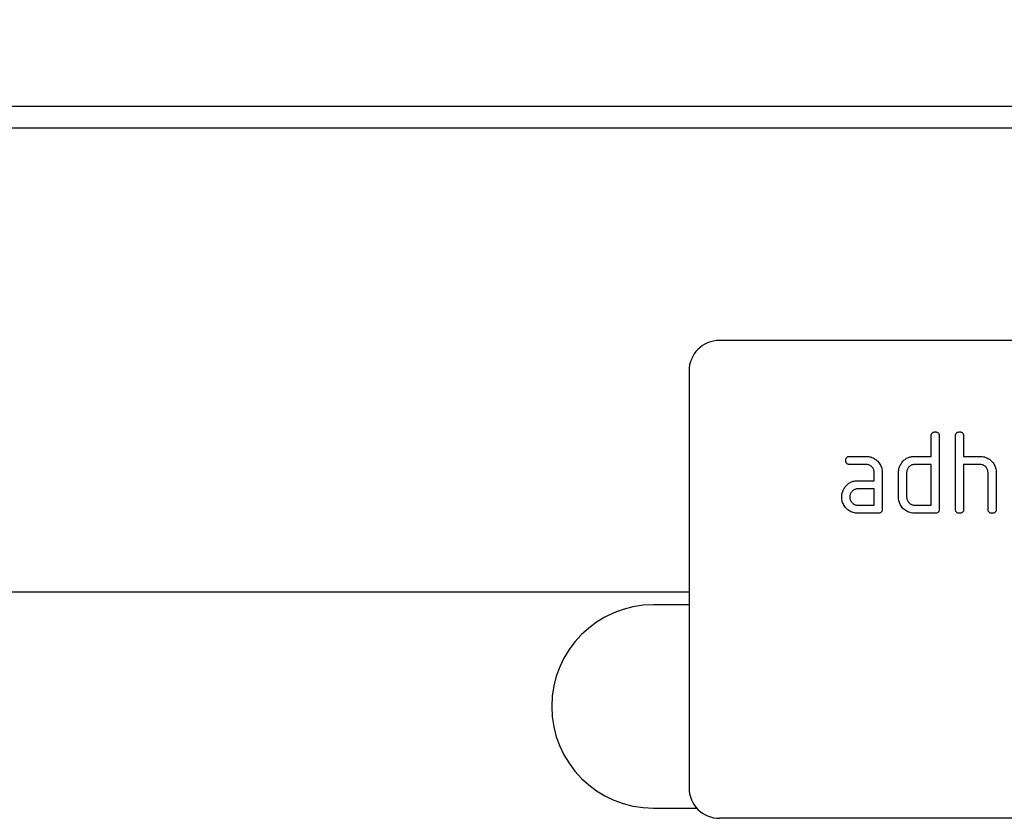
# Model space of a CAD drawing. Units: millimetres. Extents: x 150 to 4200, y 0 to 2920.
# Drawn here: x 3045 to 3142, y 2475 to 2554 of the extents above; entities that cross this region are included whole.
import ezdxf

# ---------------------------------------------------------------- set-up
doc = ezdxf.new("R2010")
doc.units = ezdxf.units.MM
doc.header["$LTSCALE"] = 10
doc.layers.get('0').update_dxf_attribs({"color": 1})
doc.layers.add('153474', color=7, linetype='Continuous')
doc.layers.add('DIMENSION', color=3, linetype='Continuous')
doc.styles.add('SLDTEXTSTYLE0', font='TXT', dxfattribs={"width": 0.605})
doc.dimstyles.new('SLDDIMSTYLE0', dxfattribs={"dimtxt": 35, "dimasz": 25, "dimexe": 0, "dimexo": 0.0625, "dimgap": 8.75, "dimtad": 1, "dimrnd": 1e-09, "dimzin": 12, "dimdsep": 46, "dimtxsty": 'SLDTEXTSTYLE0', "dimsah": 1, "dimcen": 0.09, "dimadec": 0, "dimazin": 3, "dimtfac": 1, "dimtofl": 0, "dimtmove": 0, "dimatfit": 3, "dimfxl": 0, "dimfrac": 2, "dimtolj": 1, "dimtzin": 12, "dimarcsym": 0})

# ---------------------------------------------------------------- blocks, each defined once
blk = doc.blocks.new('1068087-M_003__D_1')
at = {"layer": 'DIMENSION'}
for p, q in [((2241.113, 2563.302), (2241.113, 2685.302)), ((3241.113, 2563.302), (3241.113, 2685.302)), ((3241.113, 2675.302), (2241.113, 2675.302))]:
    blk.add_line(p, q, dxfattribs=at)
for points in [[(2241.113, 2675.302), (2266.113, 2671.455), (2266.113, 2679.148)], [(3241.113, 2675.302), (3216.113, 2679.148), (3216.113, 2671.455)]]:
    blk.add_solid(points, dxfattribs=at)
at = {"layer": 'DIMENSION', "insert": (2687.641, 2720.419), "char_height": 35, "attachment_point": 1, "style": 'SLDTEXTSTYLE0'}
blk.add_mtext('1000', dxfattribs=at)
blk = doc.blocks.new('1068087-M_003_Front_view')
for p, q in [((500, 480), (-500, 480)), ((500, 477.875), (-500, 477.875)), ((465, 457), (373, 457)), ((370, 454), (370, 413)), ((393.8, 445.6), (393.8, 447.6)), ((394.6, 447.6), (394.6, 440.4)), ((396.2, 440.4), (396.2, 447.6)), ((397, 447.6), (397, 445.6)), ((385.812, 445.6), (387.404, 445.6)), ((392.2, 445.6), (393.8, 445.6)), ((397, 445.6), (398.6, 445.6)), ((387.404, 444.8), (385.812, 444.8)), ((393.8, 444.8), (392.2, 444.8)), ((393.8, 440.8), (393.8, 444.8)), ((397, 444.8), (397, 440.4)), ((398.6, 444.8), (397, 444.8)), ((388.2, 443.2), (388.2, 444)), ((389, 444), (389, 440.4)), ((390.6, 441.6), (390.6, 444)), ((391.4, 444), (391.4, 441.6)), ((399.4, 440.4), (399.4, 444)), ((400.2, 444.03), (400.2, 440.4)), ((386.609, 443.2), (388.2, 443.2)), ((388.2, 442.4), (386.609, 442.4)), ((388.2, 440.8), (388.2, 442.4)), ((386.609, 440.8), (388.2, 440.8)), ((392.2, 440.8), (393.8, 440.8)), ((388.6, 440), (386.609, 440)), ((394.2, 440), (392.2, 440)), ((370, 432.25), (-500, 432.25)), ((370, 432.25), (-500, 432.25)), ((370, 431), (366.5, 431)), ((366.5, 411), (370.764, 411)), ((465, 410), (373, 410))]:
    blk.add_line(p, q)
for centre, radius, start, end in [((373, 454), 3, 90, 180), ((366.5, 421), 10, 90, 270), ((373, 413), 3, 180, 270)]:
    blk.add_arc(centre, radius, start, end)
for points, knots in [([(393.8, 447.6), (393.801, 447.63), (393.804, 447.691), (393.823, 447.78), (393.863, 447.862), (393.927, 447.931), (394.012, 447.974), (394.105, 447.998), (394.168, 447.999), (394.2, 448)], [0, 0, 0, 0, 0.140104, 0.280153, 0.42014, 0.56001, 0.706478, 0.853243, 1, 1, 1, 1]), ([(394.2, 448), (394.23, 448), (394.291, 447.999), (394.38, 447.976), (394.464, 447.938), (394.531, 447.873), (394.574, 447.788), (394.598, 447.695), (394.599, 447.632), (394.6, 447.6)], [0, 0, 0, 0, 0.140146, 0.280224, 0.419912, 0.560288, 0.706381, 0.853225, 1, 1, 1, 1]), ([(396.2, 447.6), (396.201, 447.63), (396.204, 447.691), (396.223, 447.78), (396.263, 447.862), (396.327, 447.931), (396.412, 447.974), (396.505, 447.998), (396.568, 447.999), (396.6, 448)], [0, 0, 0, 0, 0.140104, 0.280153, 0.42014, 0.56001, 0.706478, 0.853243, 1, 1, 1, 1]), ([(396.6, 448), (396.63, 448), (396.691, 447.999), (396.78, 447.976), (396.864, 447.938), (396.931, 447.873), (396.974, 447.788), (396.998, 447.695), (396.999, 447.632), (397, 447.6)], [0, 0, 0, 0, 0.140146, 0.280224, 0.419912, 0.560288, 0.706381, 0.853225, 1, 1, 1, 1]), ([(385.414, 445.2), (385.415, 445.23), (385.416, 445.291), (385.438, 445.379), (385.475, 445.463), (385.541, 445.53), (385.624, 445.574), (385.717, 445.598), (385.781, 445.599), (385.812, 445.6)], [0, 0, 0, 0, 0.140146, 0.280216, 0.419925, 0.560252, 0.706418, 0.853239, 1, 1, 1, 1]), ([(387.404, 445.6), (387.482, 445.598), (387.639, 445.593), (387.869, 445.542), (388.09, 445.46), (388.296, 445.344), (388.48, 445.196), (388.64, 445.03), (388.774, 444.847), (388.878, 444.65), (388.948, 444.44), (388.994, 444.222), (388.998, 444.074), (389, 444)], [0, 0, 0, 0, 0.093349, 0.186668, 0.279953, 0.373309, 0.466655, 0.559978, 0.647953, 0.735998, 0.823993, 0.911975, 1, 1, 1, 1]), ([(390.812, 444.805), (390.846, 444.859), (390.912, 444.966), (391.028, 445.115), (391.163, 445.247), (391.313, 445.363), (391.478, 445.454), (391.652, 445.521), (391.831, 445.57), (392.015, 445.595), (392.138, 445.598), (392.2, 445.6)], [0, 0, 0, 0, 0.112006, 0.223993, 0.335987, 0.448023, 0.559964, 0.670006, 0.780007, 0.889984, 1, 1, 1, 1]), ([(398.6, 445.6), (398.678, 445.597), (398.833, 445.592), (399.061, 445.543), (399.28, 445.463), (399.484, 445.349), (399.667, 445.204), (399.83, 445.044), (399.963, 444.863), (400.071, 444.672), (400.146, 444.465), (400.193, 444.25), (400.198, 444.104), (400.2, 444.03)], [0, 0, 0, 0, 0.093336, 0.186676, 0.279977, 0.37332, 0.466652, 0.560001, 0.64801, 0.735993, 0.823995, 0.911984, 1, 1, 1, 1]), ([(385.812, 444.8), (385.782, 444.802), (385.722, 444.805), (385.632, 444.822), (385.551, 444.864), (385.483, 444.928), (385.44, 445.012), (385.416, 445.105), (385.415, 445.168), (385.414, 445.2)], [0, 0, 0, 0, 0.140096, 0.280145, 0.420163, 0.559993, 0.706482, 0.853242, 1, 1, 1, 1]), ([(388.2, 444), (388.198, 444.047), (388.193, 444.141), (388.161, 444.279), (388.1, 444.407), (388.018, 444.523), (387.918, 444.622), (387.804, 444.702), (387.678, 444.762), (387.542, 444.794), (387.45, 444.798), (387.404, 444.8)], [0, 0, 0, 0, 0.112021, 0.223975, 0.335978, 0.44801, 0.559975, 0.670025, 0.780017, 0.889973, 1, 1, 1, 1]), ([(390.6, 444), (390.601, 444.052), (390.604, 444.157), (390.626, 444.313), (390.667, 444.475), (390.726, 444.641), (390.784, 444.751), (390.812, 444.805)], [0, 0, 0, 0, 0.186786, 0.373193, 0.560131, 0.779966, 1, 1, 1, 1]), ([(392.2, 444.8), (392.153, 444.798), (392.059, 444.794), (391.921, 444.758), (391.794, 444.697), (391.679, 444.614), (391.579, 444.515), (391.499, 444.4), (391.441, 444.274), (391.406, 444.139), (391.402, 444.046), (391.4, 444)], [0, 0, 0, 0, 0.112044, 0.223933, 0.336017, 0.447954, 0.560043, 0.66996, 0.780076, 0.889944, 1, 1, 1, 1]), ([(399.4, 444), (399.398, 444.047), (399.393, 444.141), (399.361, 444.28), (399.3, 444.408), (399.217, 444.524), (399.117, 444.623), (399.002, 444.703), (398.875, 444.762), (398.739, 444.794), (398.646, 444.798), (398.6, 444.8)], [0, 0, 0, 0, 0.11202, 0.223973, 0.335977, 0.448, 0.559982, 0.67001, 0.780023, 0.889975, 1, 1, 1, 1]), ([(385.229, 442.405), (385.261, 442.459), (385.326, 442.566), (385.442, 442.715), (385.576, 442.847), (385.726, 442.961), (385.889, 443.053), (386.063, 443.121), (386.241, 443.169), (386.424, 443.195), (386.547, 443.198), (386.609, 443.2)], [0, 0, 0, 0, 0.112012, 0.223987, 0.335997, 0.448015, 0.559978, 0.669998, 0.780015, 0.889981, 1, 1, 1, 1]), ([(385.018, 441.6), (385.019, 441.652), (385.022, 441.757), (385.044, 441.913), (385.084, 442.075), (385.141, 442.242), (385.199, 442.351), (385.229, 442.405)], [0, 0, 0, 0, 0.186805, 0.373166, 0.56015, 0.779943, 1, 1, 1, 1]), ([(386.609, 440), (386.531, 440.003), (386.374, 440.008), (386.143, 440.056), (385.923, 440.139), (385.718, 440.256), (385.532, 440.401), (385.376, 440.571), (385.24, 440.752), (385.141, 440.951), (385.067, 441.16), (385.025, 441.379), (385.02, 441.526), (385.018, 441.6)], [0, 0, 0, 0, 0.09333, 0.186681, 0.28002, 0.373316, 0.466631, 0.559976, 0.647969, 0.735969, 0.823963, 0.911991, 1, 1, 1, 1]), ([(386.609, 442.4), (386.562, 442.398), (386.468, 442.394), (386.331, 442.358), (386.204, 442.296), (386.09, 442.213), (385.991, 442.113), (385.911, 441.999), (385.853, 441.873), (385.818, 441.738), (385.814, 441.646), (385.812, 441.6)], [0, 0, 0, 0, 0.112032, 0.223949, 0.335998, 0.447967, 0.560034, 0.669961, 0.780076, 0.889943, 1, 1, 1, 1]), ([(385.812, 441.6), (385.815, 441.553), (385.819, 441.46), (385.856, 441.323), (385.918, 441.196), (386, 441.082), (386.098, 440.982), (386.212, 440.901), (386.337, 440.842), (386.471, 440.806), (386.563, 440.802), (386.609, 440.8)], [0, 0, 0, 0, 0.1120358, 0.2239323, 0.3360051, 0.4479515, 0.5600418, 0.6699564, 0.7800798, 0.8899515, 1, 1, 1, 1]), ([(392.2, 440), (392.121, 440.003), (391.964, 440.008), (391.733, 440.056), (391.511, 440.138), (391.306, 440.255), (391.12, 440.4), (390.959, 440.567), (390.825, 440.751), (390.723, 440.949), (390.649, 441.159), (390.607, 441.378), (390.602, 441.526), (390.6, 441.6)], [0, 0, 0, 0, 0.093334, 0.186681, 0.280027, 0.373314, 0.466633, 0.559982, 0.648003, 0.735961, 0.823962, 0.911992, 1, 1, 1, 1]), ([(391.4, 441.6), (391.402, 441.553), (391.406, 441.459), (391.444, 441.323), (391.505, 441.195), (391.588, 441.081), (391.688, 440.982), (391.802, 440.902), (391.927, 440.842), (392.062, 440.806), (392.154, 440.802), (392.2, 440.8)], [0, 0, 0, 0, 0.112037, 0.223927, 0.336015, 0.447942, 0.560043, 0.669967, 0.780075, 0.889954, 1, 1, 1, 1]), ([(389, 440.4), (388.999, 440.37), (388.998, 440.309), (388.976, 440.22), (388.938, 440.137), (388.872, 440.07), (388.789, 440.025), (388.695, 440.004), (388.632, 440.001), (388.6, 440)], [0, 0, 0, 0, 0.1401124, 0.2801806, 0.4200841, 0.559952, 0.7065554, 0.853231, 1, 1, 1, 1]), ([(394.6, 440.4), (394.599, 440.37), (394.598, 440.309), (394.576, 440.22), (394.538, 440.137), (394.472, 440.07), (394.389, 440.025), (394.295, 440.004), (394.232, 440.001), (394.2, 440)], [0, 0, 0, 0, 0.140112, 0.280181, 0.420084, 0.559952, 0.706555, 0.853231, 1, 1, 1, 1]), ([(396.6, 440), (396.57, 440.002), (396.509, 440.005), (396.42, 440.022), (396.338, 440.064), (396.27, 440.128), (396.225, 440.212), (396.205, 440.305), (396.202, 440.368), (396.2, 440.4)], [0, 0, 0, 0, 0.1400991, 0.2801407, 0.4203409, 0.559666, 0.7066255, 0.853219, 1, 1, 1, 1]), ([(397, 440.4), (396.999, 440.37), (396.998, 440.309), (396.976, 440.22), (396.938, 440.137), (396.872, 440.07), (396.789, 440.025), (396.695, 440.004), (396.632, 440.001), (396.6, 440)], [0, 0, 0, 0, 0.140112, 0.280181, 0.420084, 0.559952, 0.706555, 0.853231, 1, 1, 1, 1]), ([(399.8, 440), (399.77, 440.002), (399.709, 440.005), (399.62, 440.022), (399.538, 440.064), (399.47, 440.128), (399.425, 440.212), (399.405, 440.305), (399.402, 440.368), (399.4, 440.4)], [0, 0, 0, 0, 0.140099, 0.280141, 0.420341, 0.559666, 0.706626, 0.853219, 1, 1, 1, 1]), ([(400.2, 440.4), (400.199, 440.37), (400.198, 440.309), (400.176, 440.22), (400.138, 440.137), (400.072, 440.07), (399.989, 440.025), (399.895, 440.004), (399.832, 440.001), (399.8, 440)], [0, 0, 0, 0, 0.140112, 0.280181, 0.420084, 0.559952, 0.706555, 0.853231, 1, 1, 1, 1])]:
    blk.add_open_spline(points, degree=3, knots=knots)

msp = doc.modelspace()

# ---------------------------------------------------------------- block references
at = {"layer": '153474'}
msp.add_blockref('1068087-M_003_Front_view', (2741.113, 2065.302), dxfattribs=at)

# ---------------------------------------------------------------- dimensions: what is measured, and where the dimension line sits
at = {"layer": 'DIMENSION'}
dim = msp.add_linear_dim(base=(2241.113, 2675.302), p1=(3241.113, 2543.302), p2=(2241.113, 2543.302), dimstyle='SLDDIMSTYLE0', dxfattribs=at)
dim.commit()
dim.dimension.update_dxf_attribs({"geometry": '1068087-M_003__D_1', "text_midpoint": (2741.113, 2675.302), "dimtype": 160})

doc.saveas('drawing.dxf')
